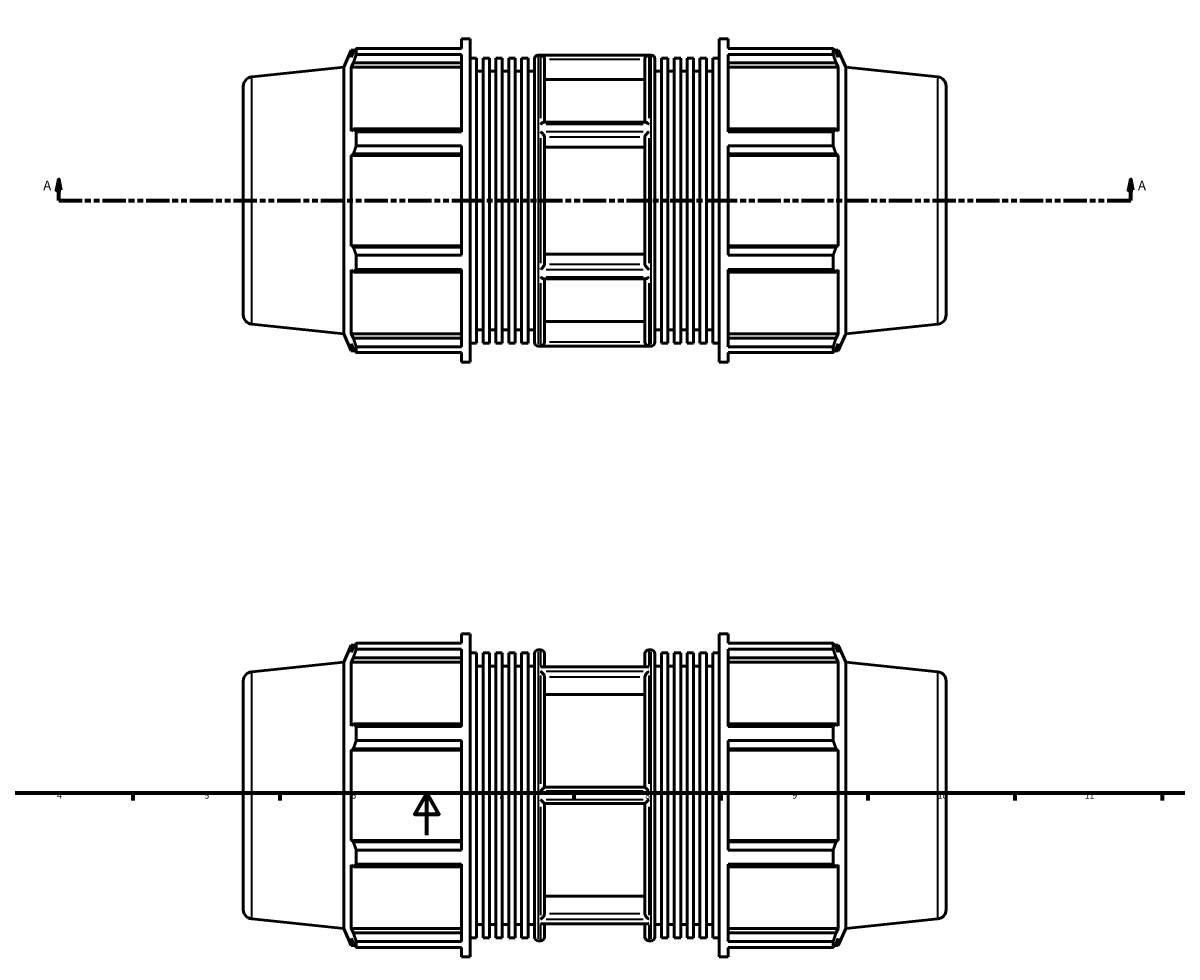
# Model space of a CAD drawing. Units: millimetres. Extents: x -187 to 1292, y -58 to 908.
# Drawn here: x 228 to 778, y -58 to 387 of the extents above; entities that cross this region are included whole.
import ezdxf

# ---------------------------------------------------------------- set-up
doc = ezdxf.new("R2010")
doc.units = ezdxf.units.MM
doc.linetypes.add('DOUBLE_DASH_CHAIN', pattern=[1.2403, 0.6614, -0.0827, 0.1654, -0.0827, 0.1654, -0.0827])
for name, color, linetype, lineweight in [('Border (ANSI)', 7, 'Continuous', 70), ('Section Line (ANSI)', 7, 'DOUBLE_DASH_CHAIN', 70), ('Visible (ANSI)', 7, 'Continuous', 50), ('Visible Narrow (ANSI)', 7, 'Continuous', 35)]:
    doc.layers.add(name, color=color, linetype=linetype, lineweight=lineweight)
doc.styles.add('Label Text (ANSI)', font='tahoma.ttf')
doc.styles.add('Note Text (ANSI)', font='tahoma.ttf')

# ---------------------------------------------------------------- blocks, each defined once
blk = doc.blocks.new('Borders Default Border')
at = {"layer": 'Border (ANSI)'}
for p, q in [((280.33, 20), (280.33, 16.55)), ((350.42, 20), (350.42, 16.55)), ((490.58, 20), (490.58, 16.55)), ((560.67, 20), (560.67, 16.55)), ((630.75, 20), (630.75, 16.55)), ((700.83, 20), (700.83, 16.55)), ((770.92, 20), (770.92, 16.55))]:
    blk.add_line(p, q, dxfattribs=at)
at = {"layer": 'Border (ANSI)', "flags": 128}
for points in [[(20, 20), (20, 574), (821, 574), (821, 20), (20, 20)], [(420.5, 0), (420.5, 20), (414.73, 10), (426.27, 10), (420.5, 20)]]:
    blk.add_lwpolyline(points, dxfattribs=at)
at = {"layer": 'Border (ANSI)', "attachment_point": 7, "style": 'Note Text (ANSI)'}
for s, insert, char_height in [('4', (244.23, 16.55), 3.05), ('5', (314.48, 16.49), 3.05), ('6', (384.49, 16.49), 3.05), ('7', (454.6, 16.55), 3.05), ('8', (524.63, 16.48), 3.05), ('9', (594.7, 16.49), 3.05), ('10', (663.96, 16.49), 3.048), ('11', (734.04, 16.55), 3.048)]:
    blk.add_mtext(s, dxfattribs=dict(at, insert=insert, char_height=char_height))
blk = doc.blocks.new('2dTransSection0')
at = {"layer": 'Section Line (ANSI)', "linetype": 'Continuous'}
for p, q in [((245.08, 312.43), (244.08, 307.43)), ((245.08, 307.43), (245.08, 312.43)), ((246.08, 307.43), (245.08, 312.43)), ((755.98, 312.43), (754.98, 307.43)), ((755.98, 307.43), (755.98, 312.43)), ((756.98, 307.43), (755.98, 312.43)), ((244.08, 307.43), (246.08, 307.43)), ((245.08, 302.43), (245.08, 307.43)), ((754.98, 307.43), (756.98, 307.43)), ((755.98, 302.43), (755.98, 307.43)), ((245.08, 302.43), (256.3, 302.43)), ((744.76, 302.43), (755.98, 302.43))]:
    blk.add_line(p, q, dxfattribs=at)
at = {"layer": 'Section Line (ANSI)', "linetype": 'DOUBLE_DASH_CHAIN', "ltscale": 16.786301}
blk.add_line((245.08, 302.43), (755.98, 302.43), dxfattribs=at)
at = {"layer": 'Section Line (ANSI)', "linetype": 'Continuous', "flags": 128}
for points in [[(246.08, 307.43), (245.08, 312.43), (244.08, 307.43), (246.08, 307.43)], [(756.98, 307.43), (755.98, 312.43), (754.98, 307.43), (756.98, 307.43)]]:
    blk.add_lwpolyline(points, dxfattribs=at)
at = {"layer": 'Section Line (ANSI)'}
for points in [[(246.08, 307.43), (245.08, 312.43), (244.08, 307.43), (246.08, 307.43)], [(756.98, 307.43), (755.98, 312.43), (754.98, 307.43), (756.98, 307.43)]]:
    blk.add_solid(points, dxfattribs=at)
at = {"layer": 'Section Line (ANSI)', "char_height": 4.57, "attachment_point": 7, "style": 'Label Text (ANSI)'}
for insert in [(237.72, 305.93), (759.45, 305.93)]:
    blk.add_mtext('A', dxfattribs=dict(at, insert=insert))

msp = doc.modelspace()

# ---------------------------------------------------------------- linework, layer by layer
at = {"layer": 'Visible (ANSI)'}
for p, q in [((380.888, 365.957), (384.486, 374.037)), ((384.486, 374.037), (384.486, 370.723)), ((384.486, 374.037), (386.288, 374.037)), ((386.886, 374.879), (437.001, 374.879)), ((386.886, 372.094), (386.886, 374.879)), ((437.001, 374.879), (437.001, 379.427)), ((437.001, 379.427), (441.188, 379.427)), ((441.188, 225.427), (441.188, 379.427)), ((559.874, 225.427), (559.874, 379.427)), ((559.874, 379.427), (564.062, 379.427)), ((564.062, 374.879), (564.062, 379.427)), ((564.062, 374.879), (614.177, 374.879)), ((614.177, 372.094), (614.177, 374.879)), ((614.774, 374.037), (616.577, 374.037)), ((620.174, 365.957), (616.577, 374.037)), ((616.577, 370.723), (616.577, 374.037)), ((385.514, 372.926), (384.486, 370.723)), ((437.001, 372.094), (386.886, 372.094)), ((437.001, 335.222), (437.001, 372.094)), ((441.188, 370.341), (444.251, 370.341)), ((444.251, 234.513), (444.251, 370.341)), ((447.314, 234.513), (447.314, 370.341)), ((447.314, 370.341), (450.377, 370.341)), ((450.377, 234.513), (450.377, 370.341)), ((453.44, 234.513), (453.44, 370.341)), ((453.44, 370.341), (456.503, 370.341)), ((456.503, 234.513), (456.503, 370.341)), ((459.566, 234.513), (459.566, 370.341)), ((459.566, 370.341), (462.628, 370.341)), ((462.628, 234.513), (462.628, 370.341)), ((465.691, 234.513), (465.691, 370.341)), ((465.691, 370.341), (468.754, 370.341)), ((468.754, 234.513), (468.754, 370.341)), ((471.817, 234.927), (471.817, 369.927)), ((473.617, 371.727), (527.446, 371.727)), ((476.603, 369.817), (476.603, 339.737)), ((524.46, 339.737), (524.46, 369.817)), ((529.246, 369.927), (529.246, 234.927)), ((532.308, 234.513), (532.308, 370.341)), ((532.308, 370.341), (535.371, 370.341)), ((535.371, 234.513), (535.371, 370.341)), ((538.434, 234.513), (538.434, 370.341)), ((538.434, 370.341), (541.497, 370.341)), ((541.497, 234.513), (541.497, 370.341)), ((544.56, 234.513), (544.56, 370.341)), ((544.56, 370.341), (547.623, 370.341)), ((547.623, 234.513), (547.623, 370.341)), ((550.686, 234.513), (550.686, 370.341)), ((550.686, 370.341), (553.748, 370.341)), ((553.748, 234.513), (553.748, 370.341)), ((556.811, 234.513), (556.811, 370.341)), ((556.811, 370.341), (559.874, 370.341)), ((564.062, 335.222), (564.062, 372.094)), ((614.177, 372.094), (564.062, 372.094)), ((616.577, 370.723), (615.548, 372.926)), ((337.061, 361.351), (380.888, 365.957)), ((380.888, 238.897), (380.888, 365.957)), ((384.486, 365.946), (385.514, 367.995)), ((437.001, 365.946), (384.486, 365.946)), ((384.486, 365.946), (384.486, 335.493)), ((385.514, 367.995), (437.001, 367.995)), ((444.251, 364.027), (447.314, 364.027)), ((450.377, 364.027), (453.44, 364.027)), ((456.503, 364.027), (459.566, 364.027)), ((462.628, 364.027), (465.691, 364.027)), ((468.754, 364.027), (471.817, 364.027)), ((529.246, 364.027), (532.308, 364.027)), ((535.371, 364.027), (538.434, 364.027)), ((541.497, 364.027), (544.56, 364.027)), ((547.623, 364.027), (550.686, 364.027)), ((553.748, 364.027), (556.811, 364.027)), ((564.062, 367.995), (615.548, 367.995)), ((564.062, 365.946), (616.577, 365.946)), ((615.548, 367.995), (616.577, 365.946)), ((616.577, 335.493), (616.577, 365.946)), ((620.174, 238.897), (620.174, 365.957)), ((664.002, 361.351), (620.174, 365.957)), ((524.46, 360.049), (476.603, 360.049)), ((333.031, 356.876), (333.031, 247.979)), ((668.031, 356.876), (668.031, 247.979)), ((385.514, 336.56), (384.486, 335.493)), ((437.001, 336.56), (385.514, 336.56)), ((524.74, 339.737), (476.323, 339.737)), ((615.548, 336.56), (564.062, 336.56)), ((616.577, 335.493), (615.548, 336.56)), ((386.886, 335.222), (437.001, 335.222)), ((386.886, 328.5), (386.886, 335.222)), ((476.603, 332.788), (476.603, 272.067)), ((524.46, 272.067), (524.46, 332.788)), ((564.062, 335.222), (614.177, 335.222)), ((614.177, 328.5), (614.177, 335.222)), ((384.486, 323.961), (385.514, 324.656)), ((385.514, 324.656), (437.001, 324.656)), ((437.001, 328.5), (386.886, 328.5)), ((437.001, 276.355), (437.001, 328.5)), ((524.46, 327.904), (476.603, 327.904)), ((564.062, 276.355), (564.062, 328.5)), ((614.177, 328.5), (564.062, 328.5)), ((564.062, 324.656), (615.548, 324.656)), ((615.548, 324.656), (616.577, 323.961)), ((437.001, 323.961), (384.486, 323.961)), ((384.486, 323.961), (384.486, 280.894)), ((564.062, 323.961), (616.577, 323.961)), ((616.577, 280.894), (616.577, 323.961)), ((437.001, 280.894), (384.486, 280.894)), ((385.514, 280.199), (384.486, 280.894)), ((564.062, 280.894), (616.577, 280.894)), ((616.577, 280.894), (615.548, 280.199)), ((437.001, 280.199), (385.514, 280.199)), ((386.886, 276.355), (437.001, 276.355)), ((386.886, 269.633), (386.886, 276.355)), ((476.603, 276.951), (524.46, 276.951)), ((615.548, 280.199), (564.062, 280.199)), ((564.062, 276.355), (614.177, 276.355)), ((614.177, 269.633), (614.177, 276.355)), ((437.001, 269.633), (386.886, 269.633)), ((437.001, 232.76), (437.001, 269.633)), ((564.062, 232.76), (564.062, 269.633)), ((614.177, 269.633), (564.062, 269.633)), ((384.486, 269.362), (384.486, 238.909)), ((384.486, 269.362), (385.514, 268.295)), ((385.514, 268.295), (437.001, 268.295)), ((524.74, 265.118), (476.323, 265.118)), ((476.603, 265.118), (476.603, 235.037)), ((524.46, 235.037), (524.46, 265.118)), ((564.062, 268.295), (615.548, 268.295)), ((615.548, 268.295), (616.577, 269.362)), ((616.577, 238.909), (616.577, 269.362)), ((337.061, 243.504), (380.888, 238.897)), ((476.603, 244.806), (524.46, 244.806)), ((664.002, 243.504), (620.174, 238.897)), ((380.888, 238.897), (384.486, 230.817)), ((437.001, 238.909), (384.486, 238.909)), ((385.514, 236.86), (384.486, 238.909)), ((437.001, 236.86), (385.514, 236.86)), ((444.251, 240.827), (447.314, 240.827)), ((450.377, 240.827), (453.44, 240.827)), ((456.503, 240.827), (459.566, 240.827)), ((462.628, 240.827), (465.691, 240.827)), ((468.754, 240.827), (471.817, 240.827)), ((529.246, 240.827), (532.308, 240.827)), ((535.371, 240.827), (538.434, 240.827)), ((541.497, 240.827), (544.56, 240.827)), ((547.623, 240.827), (550.686, 240.827)), ((553.748, 240.827), (556.811, 240.827)), ((564.062, 238.909), (616.577, 238.909)), ((615.548, 236.86), (564.062, 236.86)), ((616.577, 238.909), (615.548, 236.86)), ((620.174, 238.897), (616.577, 230.817)), ((384.486, 234.132), (384.486, 230.817)), ((384.486, 234.132), (385.514, 231.929)), ((386.886, 232.76), (437.001, 232.76)), ((386.886, 229.976), (386.886, 232.76)), ((441.188, 234.513), (444.251, 234.513)), ((447.314, 234.513), (450.377, 234.513)), ((453.44, 234.513), (456.503, 234.513)), ((459.566, 234.513), (462.628, 234.513)), ((465.691, 234.513), (468.754, 234.513)), ((473.617, 233.127), (527.446, 233.127)), ((532.308, 234.513), (535.371, 234.513)), ((538.434, 234.513), (541.497, 234.513)), ((544.56, 234.513), (547.623, 234.513)), ((550.686, 234.513), (553.748, 234.513)), ((556.811, 234.513), (559.874, 234.513)), ((564.062, 232.76), (614.177, 232.76)), ((614.177, 229.976), (614.177, 232.76)), ((615.548, 231.929), (616.577, 234.132)), ((616.577, 230.817), (616.577, 234.132)), ((384.486, 230.817), (386.288, 230.817)), ((437.001, 229.976), (386.886, 229.976)), ((437.001, 225.427), (437.001, 229.976)), ((564.062, 225.427), (564.062, 229.976)), ((614.177, 229.976), (564.062, 229.976)), ((614.774, 230.817), (616.577, 230.817)), ((437.001, 225.427), (441.188, 225.427)), ((559.874, 225.427), (564.062, 225.427)), ((437.001, 91.48), (437.001, 96.029)), ((437.001, 96.029), (441.188, 96.029)), ((441.188, -57.971), (441.188, 96.029)), ((559.874, -57.971), (559.874, 96.029)), ((559.874, 96.029), (564.062, 96.029)), ((564.062, 91.48), (564.062, 96.029)), ((380.888, 82.559), (384.486, 90.639)), ((384.486, 90.639), (384.486, 87.324)), ((384.486, 90.639), (386.288, 90.639)), ((385.514, 89.528), (384.486, 87.324)), ((386.886, 91.48), (437.001, 91.48)), ((386.886, 88.696), (386.886, 91.48)), ((437.001, 88.696), (386.886, 88.696)), ((437.001, 51.824), (437.001, 88.696)), ((473.617, 88.329), (474.803, 88.329)), ((526.26, 88.329), (527.446, 88.329)), ((564.062, 91.48), (614.177, 91.48)), ((564.062, 51.824), (564.062, 88.696)), ((614.177, 88.696), (564.062, 88.696)), ((614.177, 88.696), (614.177, 91.48)), ((614.774, 90.639), (616.577, 90.639)), ((616.577, 87.324), (615.548, 89.528)), ((620.174, 82.559), (616.577, 90.639)), ((616.577, 87.324), (616.577, 90.639)), ((337.061, 77.952), (380.888, 82.559)), ((380.888, -44.501), (380.888, 82.559)), ((384.486, 82.548), (385.514, 84.597)), ((384.486, 82.548), (384.486, 52.095)), ((437.001, 82.548), (384.486, 82.548)), ((385.514, 84.597), (437.001, 84.597)), ((441.188, 86.943), (444.251, 86.943)), ((444.251, -48.885), (444.251, 86.943)), ((447.314, -48.885), (447.314, 86.943)), ((447.314, 86.943), (450.377, 86.943)), ((450.377, -48.885), (450.377, 86.943)), ((453.44, -48.885), (453.44, 86.943)), ((453.44, 86.943), (456.503, 86.943)), ((456.503, -48.885), (456.503, 86.943)), ((459.566, -48.885), (459.566, 86.943)), ((459.566, 86.943), (462.628, 86.943)), ((462.628, -48.885), (462.628, 86.943)), ((465.691, -48.885), (465.691, 86.943)), ((465.691, 86.943), (468.754, 86.943)), ((468.754, -48.885), (468.754, 86.943)), ((471.817, -48.471), (471.817, 86.529)), ((476.603, 86.529), (476.603, 80.284)), ((524.46, 80.284), (524.46, 86.529)), ((529.246, 86.529), (529.246, -48.471)), ((532.308, -48.885), (532.308, 86.943)), ((532.308, 86.943), (535.371, 86.943)), ((535.371, -48.885), (535.371, 86.943)), ((538.434, -48.885), (538.434, 86.943)), ((538.434, 86.943), (541.497, 86.943)), ((541.497, -48.885), (541.497, 86.943)), ((544.56, -48.885), (544.56, 86.943)), ((544.56, 86.943), (547.623, 86.943)), ((547.623, -48.885), (547.623, 86.943)), ((550.686, -48.885), (550.686, 86.943)), ((550.686, 86.943), (553.748, 86.943)), ((553.748, -48.885), (553.748, 86.943)), ((556.811, -48.885), (556.811, 86.943)), ((556.811, 86.943), (559.874, 86.943)), ((564.062, 84.597), (615.548, 84.597)), ((564.062, 82.548), (616.577, 82.548)), ((615.548, 84.597), (616.577, 82.548)), ((616.577, 52.095), (616.577, 82.548)), ((620.174, -44.501), (620.174, 82.559)), ((664.002, 77.952), (620.174, 82.559)), ((444.251, 80.629), (447.314, 80.629)), ((450.377, 80.629), (453.44, 80.629)), ((456.503, 80.629), (459.566, 80.629)), ((462.628, 80.629), (465.691, 80.629)), ((468.754, 80.629), (471.817, 80.629)), ((525.417, 80.284), (475.645, 80.284)), ((529.246, 80.629), (532.308, 80.629)), ((535.371, 80.629), (538.434, 80.629)), ((541.497, 80.629), (544.56, 80.629)), ((547.623, 80.629), (550.686, 80.629)), ((553.748, 80.629), (556.811, 80.629)), ((333.031, 73.477), (333.031, -35.419)), ((476.603, 75.465), (476.603, 22.879)), ((524.46, 22.879), (524.46, 75.465)), ((668.031, 73.477), (668.031, -35.419)), ((524.46, 67.005), (476.603, 67.005)), ((385.514, 53.161), (384.486, 52.095)), ((437.001, 53.161), (385.514, 53.161)), ((386.886, 51.824), (437.001, 51.824)), ((386.886, 45.101), (386.886, 51.824)), ((615.548, 53.161), (564.062, 53.161)), ((564.062, 51.824), (614.177, 51.824)), ((614.177, 45.101), (614.177, 51.824)), ((616.577, 52.095), (615.548, 53.161)), ((437.001, 45.101), (386.886, 45.101)), ((437.001, -7.044), (437.001, 45.101)), ((564.062, -7.044), (564.062, 45.101)), ((614.177, 45.101), (564.062, 45.101)), ((384.486, 40.562), (385.514, 41.257)), ((384.486, 40.562), (384.486, -2.505)), ((437.001, 40.562), (384.486, 40.562)), ((385.514, 41.257), (437.001, 41.257)), ((564.062, 41.257), (615.548, 41.257)), ((564.062, 40.562), (616.577, 40.562)), ((615.548, 41.257), (616.577, 40.562)), ((616.577, -2.505), (616.577, 40.562)), ((524.462, 22.879), (476.601, 22.879)), ((476.601, 15.179), (524.462, 15.179)), ((476.603, 15.179), (476.603, -37.408)), ((524.46, -37.408), (524.46, 15.179)), ((385.514, -3.199), (384.486, -2.505)), ((437.001, -2.505), (384.486, -2.505)), ((437.001, -3.199), (385.514, -3.199)), ((564.062, -2.505), (616.577, -2.505)), ((615.548, -3.199), (564.062, -3.199)), ((616.577, -2.505), (615.548, -3.199)), ((386.886, -7.044), (437.001, -7.044)), ((386.886, -13.766), (386.886, -7.044)), ((564.062, -7.044), (614.177, -7.044)), ((614.177, -13.766), (614.177, -7.044)), ((384.486, -14.037), (384.486, -44.49)), ((384.486, -14.037), (385.514, -15.104)), ((385.514, -15.104), (437.001, -15.104)), ((437.001, -13.766), (386.886, -13.766)), ((437.001, -50.638), (437.001, -13.766)), ((564.062, -50.638), (564.062, -13.766)), ((614.177, -13.766), (564.062, -13.766)), ((564.062, -15.104), (615.548, -15.104)), ((615.548, -15.104), (616.577, -14.037)), ((616.577, -44.49), (616.577, -14.037)), ((476.603, -28.948), (524.46, -28.948)), ((337.061, -39.895), (380.888, -44.501)), ((444.251, -42.571), (447.314, -42.571)), ((450.377, -42.571), (453.44, -42.571)), ((456.503, -42.571), (459.566, -42.571)), ((462.628, -42.571), (465.691, -42.571)), ((468.754, -42.571), (471.817, -42.571)), ((525.417, -42.226), (475.645, -42.226)), ((476.603, -42.226), (476.603, -48.471)), ((524.46, -48.471), (524.46, -42.226)), ((529.246, -42.571), (532.308, -42.571)), ((535.371, -42.571), (538.434, -42.571)), ((541.497, -42.571), (544.56, -42.571)), ((547.623, -42.571), (550.686, -42.571)), ((553.748, -42.571), (556.811, -42.571)), ((664.002, -39.895), (620.174, -44.501)), ((380.888, -44.501), (384.486, -52.581)), ((437.001, -44.49), (384.486, -44.49)), ((385.514, -46.539), (384.486, -44.49)), ((384.486, -49.267), (384.486, -52.581)), ((384.486, -49.267), (385.514, -51.47)), ((437.001, -46.539), (385.514, -46.539)), ((441.188, -48.885), (444.251, -48.885)), ((447.314, -48.885), (450.377, -48.885)), ((453.44, -48.885), (456.503, -48.885)), ((459.566, -48.885), (462.628, -48.885)), ((465.691, -48.885), (468.754, -48.885)), ((532.308, -48.885), (535.371, -48.885)), ((538.434, -48.885), (541.497, -48.885)), ((544.56, -48.885), (547.623, -48.885)), ((550.686, -48.885), (553.748, -48.885)), ((556.811, -48.885), (559.874, -48.885)), ((564.062, -44.49), (616.577, -44.49)), ((615.548, -46.539), (564.062, -46.539)), ((616.577, -44.49), (615.548, -46.539)), ((615.548, -51.47), (616.577, -49.267)), ((620.174, -44.501), (616.577, -52.581)), ((616.577, -52.581), (616.577, -49.267)), ((384.486, -52.581), (386.288, -52.581)), ((386.886, -50.638), (437.001, -50.638)), ((386.886, -53.423), (386.886, -50.638)), ((437.001, -53.423), (386.886, -53.423)), ((437.001, -57.971), (437.001, -53.423)), ((473.617, -50.271), (474.803, -50.271)), ((526.26, -50.271), (527.446, -50.271)), ((564.062, -50.638), (614.177, -50.638)), ((564.062, -57.971), (564.062, -53.423)), ((614.177, -53.423), (564.062, -53.423)), ((614.177, -53.423), (614.177, -50.638)), ((614.774, -52.581), (616.577, -52.581)), ((437.001, -57.971), (441.188, -57.971)), ((559.874, -57.971), (564.062, -57.971))]:
    msp.add_line(p, q, dxfattribs=at)
for centre, radius, start, end in [((473.617, 369.927), 1.8, 90, 180), ((527.446, 369.927), 1.8, 0, 90), ((337.531, 356.876), 4.5, 96, 180), ((663.531, 356.876), 4.5, 0, 84), ((337.531, 247.979), 4.5, 180, 264), ((663.531, 247.979), 4.5, 276, 0), ((473.617, 234.927), 1.8, 180, 270), ((527.446, 234.927), 1.8, 270, 0), ((473.617, 86.529), 1.8, 90, 180), ((474.803, 86.529), 1.8, 0, 90), ((526.26, 86.529), 1.8, 90, 180), ((527.446, 86.529), 1.8, 0, 90), ((337.531, 73.477), 4.5, 96, 180), ((663.531, 73.477), 4.5, 0, 84), ((337.531, -35.419), 4.5, 180, 264), ((663.531, -35.419), 4.5, 276, 0), ((473.617, -48.471), 1.8, 180, 270), ((474.803, -48.471), 1.8, 270, 0), ((526.26, -48.471), 1.8, 180, 270), ((527.446, -48.471), 1.8, 270, 0)]:
    msp.add_arc(centre, radius, start, end, dxfattribs=at)
for points, weights in [([(385.514, 372.926), (386.173, 373.883), (386.886, 374.879)], [1.00342740683, 1.00212135017, 1]), ([(614.177, 374.879), (614.89, 373.883), (615.548, 372.926)], [1, 1.00212135017, 1.00342740683]), ([(386.886, 372.094), (386.173, 370.003), (385.514, 367.995)], [1, 1.00212135017, 1.00342740683]), ([(615.548, 367.995), (614.89, 370.003), (614.177, 372.094)], [1.00342740683, 1.00212135017, 1]), ([(385.514, 336.56), (386.173, 335.905), (386.886, 335.222)], [1.00342740683, 1.00212135017, 1]), ([(614.177, 335.222), (614.89, 335.905), (615.548, 336.56)], [1, 1.00212135017, 1.00342740683]), ([(386.886, 328.5), (386.173, 326.539), (385.514, 324.656)], [1, 1.00212135017, 1.00342740683]), ([(615.548, 324.656), (614.89, 326.539), (614.177, 328.5)], [1.00342740683, 1.00212135017, 1]), ([(385.514, 280.199), (386.173, 278.316), (386.886, 276.355)], [1.00342740683, 1.00212135017, 1]), ([(614.177, 276.355), (614.89, 278.316), (615.548, 280.199)], [1, 1.00212135017, 1.00342740683]), ([(386.886, 269.633), (386.173, 268.95), (385.514, 268.295)], [1, 1.00212135017, 1.00342740683]), ([(615.548, 268.295), (614.89, 268.95), (614.177, 269.633)], [1.00342740683, 1.00212135017, 1]), ([(385.514, 236.86), (386.173, 234.852), (386.886, 232.76)], [1.00342740683, 1.00212135017, 1]), ([(614.177, 232.76), (614.89, 234.852), (615.548, 236.86)], [1, 1.00212135017, 1.00342740683]), ([(386.886, 229.976), (386.173, 230.972), (385.514, 231.929)], [1, 1.00212135017, 1.00342740683]), ([(615.548, 231.929), (614.89, 230.972), (614.177, 229.976)], [1.00342740683, 1.00212135017, 1]), ([(385.514, 89.528), (386.173, 90.484), (386.886, 91.48)], [1.00342740683, 1.00212135017, 1]), ([(386.886, 88.696), (386.173, 86.604), (385.514, 84.597)], [1, 1.00212135017, 1.00342740683]), ([(614.177, 91.48), (614.89, 90.484), (615.548, 89.528)], [1, 1.00212135017, 1.00342740683]), ([(615.548, 84.597), (614.89, 86.604), (614.177, 88.696)], [1.00342740683, 1.00212135017, 1]), ([(385.514, 53.161), (386.173, 52.506), (386.886, 51.824)], [1.00342740683, 1.00212135017, 1]), ([(614.177, 51.824), (614.89, 52.506), (615.548, 53.161)], [1, 1.00212135017, 1.00342740683]), ([(386.886, 45.101), (386.173, 43.14), (385.514, 41.257)], [1, 1.00212135017, 1.00342740683]), ([(615.548, 41.257), (614.89, 43.14), (614.177, 45.101)], [1.00342740683, 1.00212135017, 1]), ([(385.514, -3.199), (386.173, -5.082), (386.886, -7.044)], [1.00342740683, 1.00212135017, 1]), ([(614.177, -7.044), (614.89, -5.082), (615.548, -3.199)], [1, 1.00212135017, 1.00342740683]), ([(386.886, -13.766), (386.173, -14.448), (385.514, -15.104)], [1, 1.00212135017, 1.00342740683]), ([(615.548, -15.104), (614.89, -14.448), (614.177, -13.766)], [1.00342740683, 1.00212135017, 1]), ([(385.514, -46.539), (386.173, -48.547), (386.886, -50.638)], [1.00342740683, 1.00212135017, 1]), ([(614.177, -50.638), (614.89, -48.547), (615.548, -46.539)], [1, 1.00212135017, 1.00342740683]), ([(386.886, -53.423), (386.173, -52.426), (385.514, -51.47)], [1, 1.00212135017, 1.00342740683]), ([(615.548, -51.47), (614.89, -52.426), (614.177, -53.423)], [1.00342740683, 1.00212135017, 1])]:
    msp.add_rational_spline(points, weights, degree=2, dxfattribs=at)
for points, knots in [([(476.601, 369.896), (476.593, 370.076), (476.559, 370.25), (476.445, 370.583), (476.366, 370.737), (476.151, 371.052), (476.006, 371.2), (475.69, 371.441), (475.516, 371.533), (475.165, 371.656), (474.986, 371.689), (474.806, 371.695), (474.804, 371.695), (474.803, 371.695)], [-0.33844313, -0.33844313, -0.33844313, -0.33844313, -0.28408969, -0.28408969, -0.22778051, -0.22778051, -0.15370655, -0.15370655, -0.07607773, -0.07607773, 0, 0, 0.00071811, 0.00071811, 0.00071811, 0.00071811]), ([(526.26, 371.695), (526.258, 371.695), (526.256, 371.695), (526.077, 371.689), (525.898, 371.656), (525.546, 371.533), (525.372, 371.441), (525.056, 371.2), (524.911, 371.052), (524.697, 370.737), (524.617, 370.583), (524.504, 370.25), (524.469, 370.076), (524.462, 369.896)], [-0.33618978, -0.33618978, -0.33618978, -0.33618978, -0.33547797, -0.33547797, -0.26006676, -0.26006676, -0.18311806, -0.18311806, -0.10969308, -0.10969308, -0.05387724, -0.05387724, 0, 0, 0, 0]), ([(474.803, 338.884), (474.804, 338.886), (474.806, 338.887), (475.057, 339.103), (475.308, 339.291), (475.737, 339.554), (475.922, 339.646), (476.171, 339.722), (476.252, 339.737), (476.323, 339.737)], [-0.37880455, -0.37880455, -0.37880455, -0.37880455, -0.37803345, -0.37803345, -0.27276714, -0.27276714, -0.18755083, -0.18755083, -0.14229427, -0.14229427, -0.14229427, -0.14229427]), ([(524.74, 339.737), (524.811, 339.737), (524.891, 339.722), (525.141, 339.646), (525.326, 339.554), (525.754, 339.291), (526.005, 339.103), (526.256, 338.887), (526.258, 338.886), (526.26, 338.884)], [-0.2381206, -0.2381206, -0.2381206, -0.2381206, -0.19240686, -0.19240686, -0.10632971, -0.10632971, 0, 0, 0.00077889, 0.00077889, 0.00077889, 0.00077889]), ([(476.601, 332.828), (476.594, 332.911), (476.563, 333.013), (476.458, 333.258), (476.378, 333.401), (476.16, 333.743), (476.011, 333.945), (475.692, 334.338), (475.52, 334.532), (475.168, 334.899), (474.987, 335.074), (474.805, 335.236), (474.804, 335.237), (474.803, 335.239)], [-0.33854375, -0.33854375, -0.33854375, -0.33854375, -0.28789764, -0.28789764, -0.23004511, -0.23004511, -0.15392017, -0.15392017, -0.07695827, -0.07695827, 0, 0, 0.00060576, 0.00060576, 0.00060576, 0.00060576]), ([(526.26, 335.239), (526.258, 335.237), (526.257, 335.236), (526.075, 335.074), (525.894, 334.899), (525.543, 334.532), (525.37, 334.338), (525.051, 333.945), (524.903, 333.743), (524.685, 333.401), (524.605, 333.258), (524.499, 333.013), (524.469, 332.911), (524.462, 332.828)], [-0.33611437, -0.33611437, -0.33611437, -0.33611437, -0.33551403, -0.33551403, -0.25924448, -0.25924448, -0.18297134, -0.18297134, -0.10752766, -0.10752766, -0.05019286, -0.05019286, 0, 0, 0, 0]), ([(474.803, 269.616), (474.804, 269.617), (474.805, 269.619), (474.987, 269.781), (475.168, 269.956), (475.52, 270.323), (475.692, 270.517), (476.011, 270.91), (476.16, 271.111), (476.378, 271.454), (476.458, 271.597), (476.563, 271.842), (476.594, 271.944), (476.601, 272.027)], [-0.33611437, -0.33611437, -0.33611437, -0.33611437, -0.33551403, -0.33551403, -0.25924448, -0.25924448, -0.18297134, -0.18297134, -0.10752766, -0.10752766, -0.05019286, -0.05019286, 0, 0, 0, 0]), ([(524.462, 272.027), (524.469, 271.944), (524.499, 271.842), (524.605, 271.597), (524.685, 271.454), (524.903, 271.111), (525.051, 270.91), (525.37, 270.517), (525.543, 270.323), (525.894, 269.956), (526.075, 269.781), (526.257, 269.619), (526.258, 269.617), (526.26, 269.616)], [-0.33854375, -0.33854375, -0.33854375, -0.33854375, -0.28789764, -0.28789764, -0.23004511, -0.23004511, -0.15392017, -0.15392017, -0.07695827, -0.07695827, 0, 0, 0.00060576, 0.00060576, 0.00060576, 0.00060576]), ([(476.323, 265.118), (476.252, 265.118), (476.171, 265.132), (475.922, 265.209), (475.737, 265.3), (475.308, 265.564), (475.057, 265.752), (474.806, 265.968), (474.804, 265.969), (474.803, 265.971)], [-0.2381206, -0.2381206, -0.2381206, -0.2381206, -0.19240686, -0.19240686, -0.10632971, -0.10632971, 0, 0, 0.00077889, 0.00077889, 0.00077889, 0.00077889]), ([(526.26, 265.971), (526.258, 265.969), (526.256, 265.968), (526.005, 265.752), (525.754, 265.564), (525.326, 265.3), (525.141, 265.209), (524.891, 265.132), (524.811, 265.118), (524.74, 265.118)], [-0.37880455, -0.37880455, -0.37880455, -0.37880455, -0.37803345, -0.37803345, -0.27276714, -0.27276714, -0.18755083, -0.18755083, -0.14229427, -0.14229427, -0.14229427, -0.14229427]), ([(474.803, 233.159), (474.804, 233.159), (474.806, 233.159), (474.986, 233.165), (475.165, 233.199), (475.516, 233.322), (475.69, 233.414), (476.006, 233.655), (476.151, 233.803), (476.366, 234.118), (476.445, 234.272), (476.559, 234.605), (476.593, 234.779), (476.601, 234.959)], [-0.33618978, -0.33618978, -0.33618978, -0.33618978, -0.33547797, -0.33547797, -0.26006676, -0.26006676, -0.18311806, -0.18311806, -0.10969308, -0.10969308, -0.05387724, -0.05387724, 0, 0, 0, 0]), ([(524.462, 234.959), (524.469, 234.779), (524.504, 234.605), (524.617, 234.272), (524.697, 234.118), (524.911, 233.803), (525.056, 233.655), (525.372, 233.414), (525.546, 233.322), (525.898, 233.199), (526.077, 233.165), (526.256, 233.159), (526.258, 233.159), (526.26, 233.159)], [-0.33844313, -0.33844313, -0.33844313, -0.33844313, -0.28408969, -0.28408969, -0.22778051, -0.22778051, -0.15370655, -0.15370655, -0.07607773, -0.07607773, 0, 0, 0.00071811, 0.00071811, 0.00071811, 0.00071811]), ([(474.803, 80.069), (474.804, 80.07), (474.805, 80.07), (474.987, 80.157), (475.168, 80.219), (475.446, 80.273), (475.547, 80.284), (475.645, 80.284)], [-0.33611437, -0.33611437, -0.33611437, -0.33611437, -0.33551403, -0.33551403, -0.25924448, -0.25924448, -0.2149707, -0.2149707, -0.2149707, -0.2149707]), ([(476.601, 75.534), (476.597, 75.608), (476.587, 75.684), (476.537, 75.937), (476.476, 76.114), (476.309, 76.473), (476.202, 76.652), (475.922, 77.046), (475.737, 77.252), (475.308, 77.648), (475.057, 77.828), (474.806, 77.962), (474.804, 77.963), (474.803, 77.964)], [-0.33850898, -0.33850898, -0.33850898, -0.33850898, -0.31244672, -0.31244672, -0.25469944, -0.25469944, -0.19240686, -0.19240686, -0.10632971, -0.10632971, 0, 0, 0.00077889, 0.00077889, 0.00077889, 0.00077889]), ([(526.26, 77.964), (526.258, 77.963), (526.256, 77.962), (526.005, 77.828), (525.754, 77.648), (525.326, 77.252), (525.141, 77.046), (524.86, 76.652), (524.753, 76.473), (524.586, 76.114), (524.525, 75.937), (524.475, 75.684), (524.465, 75.608), (524.462, 75.534)], [-0.37880455, -0.37880455, -0.37880455, -0.37880455, -0.37803345, -0.37803345, -0.27276714, -0.27276714, -0.18755083, -0.18755083, -0.12588123, -0.12588123, -0.06871147, -0.06871147, -0.04290986, -0.04290986, -0.04290986, -0.04290986]), ([(525.417, 80.284), (525.515, 80.284), (525.616, 80.273), (525.894, 80.219), (526.075, 80.157), (526.257, 80.07), (526.258, 80.07), (526.26, 80.069)], [-0.12163185, -0.12163185, -0.12163185, -0.12163185, -0.07695827, -0.07695827, 0, 0, 0.00060576, 0.00060576, 0.00060576, 0.00060576]), ([(474.803, 21.133), (474.804, 21.135), (474.806, 21.137), (474.986, 21.319), (475.165, 21.499), (475.516, 21.851), (475.69, 22.024), (476.006, 22.335), (476.151, 22.475), (476.366, 22.679), (476.445, 22.752), (476.559, 22.852), (476.593, 22.879), (476.601, 22.879)], [-0.33618978, -0.33618978, -0.33618978, -0.33618978, -0.33547797, -0.33547797, -0.26006676, -0.26006676, -0.18311806, -0.18311806, -0.10969308, -0.10969308, -0.05387724, -0.05387724, 0, 0, 0, 0]), ([(524.462, 22.879), (524.469, 22.879), (524.504, 22.852), (524.617, 22.752), (524.697, 22.679), (524.911, 22.475), (525.056, 22.335), (525.372, 22.024), (525.546, 21.851), (525.898, 21.499), (526.077, 21.319), (526.256, 21.137), (526.258, 21.135), (526.26, 21.133)], [-0.33844313, -0.33844313, -0.33844313, -0.33844313, -0.28408969, -0.28408969, -0.22778051, -0.22778051, -0.15370655, -0.15370655, -0.07607773, -0.07607773, 0, 0, 0.00071811, 0.00071811, 0.00071811, 0.00071811]), ([(476.601, 15.179), (476.593, 15.179), (476.559, 15.206), (476.445, 15.306), (476.366, 15.379), (476.151, 15.582), (476.006, 15.723), (475.69, 16.033), (475.516, 16.206), (475.165, 16.558), (474.986, 16.739), (474.806, 16.921), (474.804, 16.922), (474.803, 16.924)], [-0.33844313, -0.33844313, -0.33844313, -0.33844313, -0.28408969, -0.28408969, -0.22778051, -0.22778051, -0.15370655, -0.15370655, -0.07607773, -0.07607773, 0, 0, 0.00071811, 0.00071811, 0.00071811, 0.00071811]), ([(526.26, 16.924), (526.258, 16.922), (526.256, 16.921), (526.077, 16.739), (525.898, 16.558), (525.546, 16.206), (525.372, 16.033), (525.056, 15.723), (524.911, 15.582), (524.697, 15.379), (524.617, 15.306), (524.504, 15.206), (524.469, 15.179), (524.462, 15.179)], [-0.33618978, -0.33618978, -0.33618978, -0.33618978, -0.33547797, -0.33547797, -0.26006676, -0.26006676, -0.18311806, -0.18311806, -0.10969308, -0.10969308, -0.05387724, -0.05387724, 0, 0, 0, 0]), ([(474.803, -39.907), (474.804, -39.906), (474.806, -39.905), (475.057, -39.77), (475.308, -39.591), (475.737, -39.194), (475.922, -38.988), (476.202, -38.594), (476.309, -38.415), (476.476, -38.056), (476.537, -37.879), (476.587, -37.627), (476.597, -37.55), (476.601, -37.476)], [-0.37880455, -0.37880455, -0.37880455, -0.37880455, -0.37803345, -0.37803345, -0.27276714, -0.27276714, -0.18755083, -0.18755083, -0.12588123, -0.12588123, -0.06871147, -0.06871147, -0.04290986, -0.04290986, -0.04290986, -0.04290986]), ([(524.462, -37.476), (524.465, -37.55), (524.475, -37.627), (524.525, -37.879), (524.586, -38.056), (524.753, -38.415), (524.86, -38.594), (525.141, -38.988), (525.326, -39.194), (525.754, -39.591), (526.005, -39.77), (526.256, -39.905), (526.258, -39.906), (526.26, -39.907)], [-0.33850898, -0.33850898, -0.33850898, -0.33850898, -0.31244672, -0.31244672, -0.25469944, -0.25469944, -0.19240686, -0.19240686, -0.10632971, -0.10632971, 0, 0, 0.00077889, 0.00077889, 0.00077889, 0.00077889]), ([(475.645, -42.226), (475.547, -42.226), (475.446, -42.215), (475.168, -42.162), (474.987, -42.1), (474.805, -42.013), (474.804, -42.012), (474.803, -42.011)], [-0.12163185, -0.12163185, -0.12163185, -0.12163185, -0.07695827, -0.07695827, 0, 0, 0.00060576, 0.00060576, 0.00060576, 0.00060576]), ([(526.26, -42.011), (526.258, -42.012), (526.257, -42.013), (526.075, -42.1), (525.894, -42.162), (525.616, -42.215), (525.515, -42.226), (525.417, -42.226)], [-0.33611437, -0.33611437, -0.33611437, -0.33611437, -0.33551403, -0.33551403, -0.25924448, -0.25924448, -0.2149707, -0.2149707, -0.2149707, -0.2149707])]:
    msp.add_open_spline(points, degree=3, knots=knots, dxfattribs=at)
for points in [[(476.603, 369.817), (476.603, 369.843), (476.602, 369.87), (476.601, 369.896)], [(524.462, 369.896), (524.46, 369.87), (524.46, 369.843), (524.46, 369.817)], [(476.603, 332.788), (476.603, 332.801), (476.602, 332.814), (476.601, 332.828)], [(524.462, 332.828), (524.46, 332.814), (524.46, 332.801), (524.46, 332.788)], [(476.601, 272.027), (476.602, 272.04), (476.603, 272.054), (476.603, 272.067)], [(524.46, 272.067), (524.46, 272.054), (524.46, 272.04), (524.462, 272.027)], [(476.601, 234.959), (476.602, 234.985), (476.603, 235.011), (476.603, 235.037)], [(524.46, 235.037), (524.46, 235.011), (524.46, 234.985), (524.462, 234.959)], [(476.603, 75.465), (476.603, 75.488), (476.602, 75.51), (476.601, 75.534)], [(524.462, 75.534), (524.46, 75.51), (524.46, 75.488), (524.46, 75.465)], [(476.601, -37.476), (476.602, -37.453), (476.603, -37.43), (476.603, -37.408)], [(524.46, -37.408), (524.46, -37.43), (524.46, -37.453), (524.462, -37.476)]]:
    msp.add_open_spline(points, degree=3, dxfattribs=at)
at = {"layer": 'Visible Narrow (ANSI)'}
for p, q in [((473.617, 370.874), (473.617, 233.981)), ((474.803, 341.745), (474.803, 371.507)), ((523.687, 371.695), (477.376, 371.695)), ((478.994, 369.896), (522.068, 369.896)), ((526.26, 371.507), (526.26, 341.745)), ((527.446, 233.981), (527.446, 370.874)), ((337.061, 244.229), (337.061, 360.625)), ((664.002, 244.229), (664.002, 360.625)), ((477.376, 338.884), (523.687, 338.884)), ((474.803, 272.665), (474.803, 332.189)), ((523.687, 335.239), (477.376, 335.239)), ((478.994, 332.828), (522.068, 332.828)), ((526.26, 332.189), (526.26, 272.665)), ((477.376, 269.616), (523.687, 269.616)), ((522.068, 272.027), (478.994, 272.027)), ((523.687, 265.971), (477.376, 265.971)), ((474.803, 233.347), (474.803, 263.109)), ((526.26, 263.109), (526.26, 233.347)), ((477.376, 233.159), (523.687, 233.159)), ((522.068, 234.959), (478.994, 234.959)), ((474.803, 80.86), (474.803, 88.308)), ((526.26, 88.308), (526.26, 80.86)), ((473.617, 87.476), (473.617, -49.418)), ((527.446, -49.418), (527.446, 87.476)), ((337.061, -39.169), (337.061, 77.227)), ((477.376, 80.069), (523.687, 80.069)), ((523.687, 77.964), (477.376, 77.964)), ((664.002, -39.169), (664.002, 77.227)), ((474.803, 24.546), (474.803, 76.095)), ((478.994, 75.534), (522.068, 75.534)), ((526.26, 76.095), (526.26, 24.546)), ((477.376, 21.133), (523.687, 21.133)), ((523.687, 16.924), (477.376, 16.924)), ((474.803, -38.038), (474.803, 13.512)), ((526.26, 13.512), (526.26, -38.038)), ((522.068, -37.476), (478.994, -37.476)), ((474.803, -50.25), (474.803, -42.802)), ((477.376, -39.907), (523.687, -39.907)), ((523.687, -42.011), (477.376, -42.011)), ((526.26, -42.802), (526.26, -50.25))]:
    msp.add_line(p, q, dxfattribs=at)

# ---------------------------------------------------------------- block references
msp.add_blockref('Borders Default Border', (0, 0))
at = {"layer": 'Section Line (ANSI)'}
msp.add_blockref('2dTransSection0', (0, 0), dxfattribs=at)

doc.saveas('drawing.dxf')
